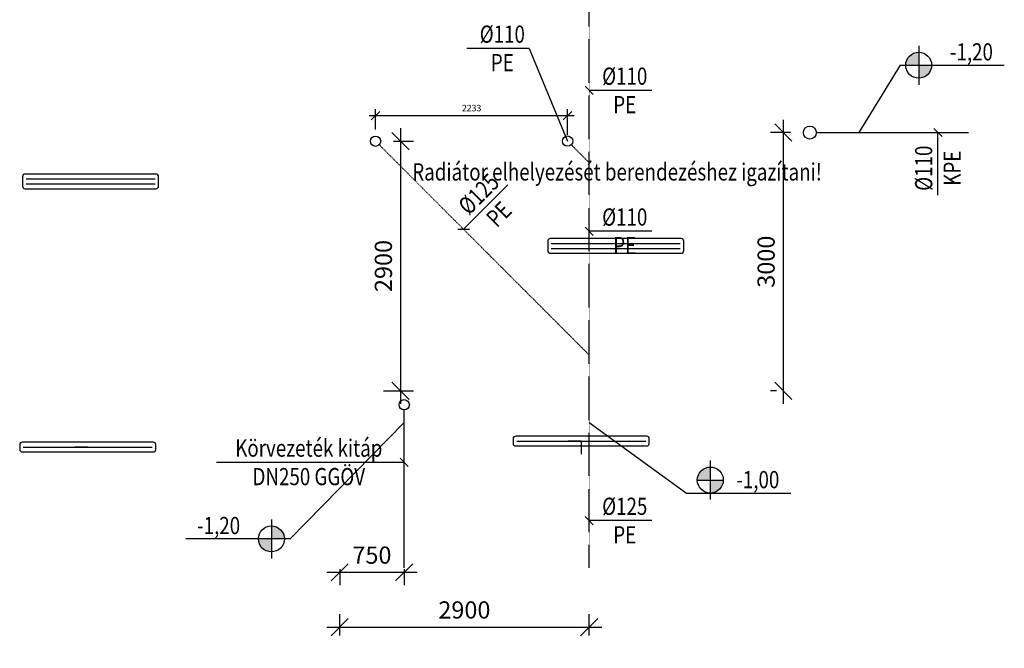
# Model space of a CAD drawing. Units: inches. Extents: x -179145 to 164003, y -19019 to 137785.
# Drawn here: x 78655 to 90104, y 19680 to 26984 of the extents above; entities that cross this region are included whole.
import ezdxf
from ezdxf.enums import TextEntityAlignment as Align

# ---------------------------------------------------------------- set-up
doc = ezdxf.new("R2010")
doc.units = ezdxf.units.IN
doc.header["$LTSCALE"] = 6
doc.header["$MEASUREMENT"] = 0
doc.linetypes.add('DIVIDE', pattern=[1.25, 0.5, -0.25, 0, -0.25, 0, -0.25])
doc.layers.get('0').update_dxf_attribs({"color": 9})
doc.layers.get('Defpoints').update_dxf_attribs({"color": 9})
for name, color, linetype in [('E', 43, 'Continuous'), ('M_FŰTÉS_FELIRAT_HEATING_TEXT', 40, 'Continuous'), ('M_V_CSATORNA_FEKÁLIÁS_SEWAGE', 6, 'DIVIDE'), ('M_VÍZ_FELIRAT_WATER_TEXT', 40, 'Continuous'), ('M_VÍZVEZETÉK_WATER_COLD', 150, 'Continuous')]:
    doc.layers.add(name, color=color, linetype=linetype)
doc.styles.add('GÉPÉSZ', font='ROMANS.SHX', dxfattribs={"width": 0.8})
doc.styles.get("Standard").update_dxf_attribs({"font": 'romans.shx', "width": 0.8})
doc.dimstyles.new('MÉRET_100', dxfattribs={"dimscale": 100, "dimtxt": 2, "dimasz": 2, "dimexe": 1.5, "dimexo": 1.5, "dimgap": 1, "dimtad": 1, "dimdec": 0, "dimzin": 0, "dimdsep": 46, "dimtxsty": 'Standard', "dimblk1": 'OBLIQUE', "dimblk2": 'OBLIQUE', "dimsah": 1, "dimcen": 0, "dimdle": 1.5, "dimclrd": 256, "dimclre": 256, "dimclrt": 256, "dimadec": 0, "dimazin": 0, "dimtfac": 1, "dimtdec": 0, "dimtmove": 2, "dimatfit": 3, "dimldrblk": 'OBLIQUE', "dimfxl": 0, "dimtolj": 1, "dimtzin": 0, "dimarcsym": 0})
doc.dimstyles.new('MÉRET_200', dxfattribs={"dimscale": 200, "dimtxt": 1.5, "dimasz": 2, "dimexe": 1.5, "dimexo": 1.5, "dimgap": 1, "dimtad": 1, "dimdec": 0, "dimzin": 0, "dimdsep": 46, "dimtxsty": 'Standard', "dimblk1": 'OBLIQUE', "dimblk2": 'OBLIQUE', "dimsah": 1, "dimcen": 0, "dimdle": 1.5, "dimclrd": 256, "dimclre": 256, "dimclrt": 256, "dimadec": 0, "dimazin": 0, "dimtfac": 1, "dimtdec": 0, "dimtmove": 2, "dimatfit": 3, "dimldrblk": 'OBLIQUE', "dimfxl": 0, "dimtolj": 1, "dimtzin": 0, "dimarcsym": 0})

# ---------------------------------------------------------------- blocks, each defined once
blk = doc.blocks.new('_OBLIQUE')
at = {"color": 0, "linetype": 'ByBlock'}
blk.add_line((-0.5, -0.5), (0.5, 0.5), dxfattribs=at)
blk = doc.blocks.new('*D3')
at = {"layer": 'Defpoints', "color": 0}
for p in [(82853, 25572), (82736, 22672), (83084, 22672)]:
    blk.add_point(p, dxfattribs=at)
at = {"layer": 'M_VÍZ_FELIRAT_WATER_TEXT', "lineweight": -2}
for p, q in [((83084, 25722), (83084, 22522)), ((83003, 25572), (83234, 25572)), ((82886, 22672), (83234, 22672))]:
    blk.add_line(p, q, dxfattribs=at)
at = {"layer": 'M_VÍZ_FELIRAT_WATER_TEXT', "lineweight": -2, "xscale": 200, "yscale": 200, "zscale": 200}
for p, rotation in [((83084, 25572), 90), ((83084, 22672), 270)]:
    blk.add_blockref('_OBLIQUE', p, dxfattribs=dict(at, rotation=rotation))
at = {"layer": 'M_VÍZ_FELIRAT_WATER_TEXT', "insert": (82884, 24122), "char_height": 200, "attachment_point": 5, "rotation": 90}
blk.add_mtext('\\A1;2900', dxfattribs=at)
blk = doc.blocks.new('*D4')
at = {"layer": 'Defpoints', "color": 0}
for p in [(87768, 25672), (87534, 22672), (87606, 22672)]:
    blk.add_point(p, dxfattribs=at)
at = {"layer": 'M_VÍZ_FELIRAT_WATER_TEXT', "lineweight": -2}
for p, q in [((87534, 25822), (87534, 22522)), ((87618, 25672), (87384, 25672)), ((87456, 22672), (87384, 22672))]:
    blk.add_line(p, q, dxfattribs=at)
at = {"layer": 'M_VÍZ_FELIRAT_WATER_TEXT', "lineweight": -2, "xscale": 200, "yscale": 200, "zscale": 200}
for p, rotation in [((87534, 25672), 90), ((87534, 22672), 270)]:
    blk.add_blockref('_OBLIQUE', p, dxfattribs=dict(at, rotation=rotation))
at = {"layer": 'M_VÍZ_FELIRAT_WATER_TEXT', "insert": (87334, 24172), "char_height": 200, "attachment_point": 5, "rotation": 90}
blk.add_mtext('\\A1;3000', dxfattribs=at)
blk = doc.blocks.new('*D7')
at = {"layer": 'Defpoints', "color": 0}
for p in [(85276, 19926), (82376, 19680), (85276, 19680)]:
    blk.add_point(p, dxfattribs=at)
at = {"layer": 'M_VÍZ_FELIRAT_WATER_TEXT', "lineweight": -2}
for p, q in [((82376, 19830), (82376, 20076)), ((85276, 19830), (85276, 20076)), ((82226, 19926), (85426, 19926))]:
    blk.add_line(p, q, dxfattribs=at)
at = {"layer": 'M_VÍZ_FELIRAT_WATER_TEXT', "lineweight": -2, "xscale": 200, "yscale": 200, "zscale": 200, "rotation": 180}
blk.add_blockref('_OBLIQUE', (82376, 19926), dxfattribs=at)
at = {"layer": 'M_VÍZ_FELIRAT_WATER_TEXT', "lineweight": -2, "xscale": 200, "yscale": 200, "zscale": 200}
blk.add_blockref('_OBLIQUE', (85276, 19926), dxfattribs=at)
at = {"layer": 'M_VÍZ_FELIRAT_WATER_TEXT', "insert": (83826, 20126), "char_height": 200, "attachment_point": 5}
blk.add_mtext('\\A1;2900', dxfattribs=at)
blk = doc.blocks.new('*D8')
at = {"layer": 'Defpoints', "color": 0}
for p in [(82376, 20748), (83126, 20748), (83126, 20563)]:
    blk.add_point(p, dxfattribs=at)
at = {"layer": 'M_VÍZ_FELIRAT_WATER_TEXT', "lineweight": -2}
for p, q in [((82226, 20563), (83276, 20563)), ((82376, 20598), (82376, 20413)), ((83126, 20598), (83126, 20413))]:
    blk.add_line(p, q, dxfattribs=at)
at = {"layer": 'M_VÍZ_FELIRAT_WATER_TEXT', "lineweight": -2, "xscale": 200, "yscale": 200, "zscale": 200, "rotation": 180}
blk.add_blockref('_OBLIQUE', (82376, 20563), dxfattribs=at)
at = {"layer": 'M_VÍZ_FELIRAT_WATER_TEXT', "lineweight": -2, "xscale": 200, "yscale": 200, "zscale": 200}
blk.add_blockref('_OBLIQUE', (83126, 20563), dxfattribs=at)
at = {"layer": 'M_VÍZ_FELIRAT_WATER_TEXT', "insert": (82751, 20763), "char_height": 200, "attachment_point": 5}
blk.add_mtext('\\A1;750', dxfattribs=at)
blk = doc.blocks.new('*D278')
at = {"layer": 'Defpoints', "color": 0}
for p in [(85026, 25869), (82793, 25632), (85026, 25572)]:
    blk.add_point(p, dxfattribs=at)
at = {"layer": 'M_VÍZ_FELIRAT_WATER_TEXT', "lineweight": -2}
for p, q in [((82793, 25707), (82793, 25944)), ((85026, 25647), (85026, 25944)), ((82718, 25869), (85101, 25869))]:
    blk.add_line(p, q, dxfattribs=at)
at = {"layer": 'M_VÍZ_FELIRAT_WATER_TEXT', "lineweight": -2, "xscale": 100, "yscale": 100, "zscale": 100, "rotation": 180}
blk.add_blockref('_OBLIQUE', (82793, 25869), dxfattribs=at)
at = {"layer": 'M_VÍZ_FELIRAT_WATER_TEXT', "lineweight": -2, "xscale": 100, "yscale": 100, "zscale": 100}
blk.add_blockref('_OBLIQUE', (85026, 25869), dxfattribs=at)
at = {"layer": 'M_VÍZ_FELIRAT_WATER_TEXT', "insert": (83910, 25957), "char_height": 75, "attachment_point": 5}
blk.add_mtext('\\A1;2233', dxfattribs=at)

msp = doc.modelspace()

# ---------------------------------------------------------------- hatches: boundary and pattern name
at = {"layer": 'M_VÍZ_FELIRAT_WATER_TEXT'}
h = msp.add_hatch(color=256, dxfattribs=at)
h.paths.add_polyline_path([(89108.1, 26454.4), (89108.1, 26605.2, 0.4142136), (88957.2, 26454.4)])
h.paths.add_polyline_path([(89108.1, 26303.5, 0.4142136), (89259, 26454.4), (89108.1, 26454.4)])
h = msp.add_hatch(color=256, dxfattribs=at)
h.paths.add_polyline_path([(86685.3, 21635.1), (86685.3, 21786, 0.4142136), (86534.4, 21635.1)])
h.paths.add_polyline_path([(86685.3, 21484.2, 0.4142136), (86836.2, 21635.1), (86685.3, 21635.1)])
h = msp.add_hatch(color=256, dxfattribs=at)
h.paths.add_polyline_path([(81581.9, 20950.9), (81581.9, 21101.8, -0.4142136), (81732.8, 20950.9)])
h.paths.add_polyline_path([(81581.9, 20800, -0.4142136), (81431, 20950.9), (81581.9, 20950.9)])

# ---------------------------------------------------------------- linework, layer by layer
at = {"layer": 'E'}
for p, q in [((80241.2, 25189.8), (78718.2, 25189.8)), ((78688.2, 25159.8), (78688.2, 25049.8)), ((78729.7, 25133.3), (80229.7, 25133.3)), ((78729.7, 25076.3), (80229.7, 25076.3)), ((80271.2, 25049.8), (80271.2, 25159.8)), ((78718.2, 25019.8), (80241.2, 25019.8)), ((84794.9, 24410.3), (84794.9, 24300.3)), ((86347.9, 24440.3), (84824.9, 24440.3)), ((86377.9, 24300.3), (86377.9, 24410.3)), ((84824.9, 24270.3), (86347.9, 24270.3)), ((84836.4, 24383.8), (86336.4, 24383.8)), ((84836.4, 24326.8), (86336.4, 24326.8)), ((84392.4, 22114.2), (84392.4, 22061.2)), ((85945.4, 22144.2), (84422.4, 22144.2)), ((85975.4, 22061.2), (85975.4, 22114.2)), ((78655.5, 22044.8), (78655.5, 21991.8)), ((80208.5, 22074.8), (78685.5, 22074.8)), ((78697, 22018.3), (80197, 22018.3)), ((79447, 22018.3), (79297, 22018.3)), ((80238.5, 21991.8), (80238.5, 22044.8)), ((84422.4, 22031.2), (85945.4, 22031.2)), ((84433.9, 22087.7), (85933.9, 22087.7)), ((85183.9, 22087.7), (85033.9, 22087.7)), ((85183.9, 22087.7), (85183.9, 21937.7)), ((78685.5, 21961.8), (80208.5, 21961.8))]:
    msp.add_line(p, q, dxfattribs=at)
for centre, start, end in [((78718.2, 25159.8), 90, 180), ((80241.2, 25159.8), 0, 90), ((78718.2, 25049.8), 180, 270), ((80241.2, 25049.8), 270, 0), ((84824.9, 24410.3), 90, 180), ((86347.9, 24410.3), 0, 90), ((84824.9, 24300.3), 180, 270), ((86347.9, 24300.3), 270, 0), ((84422.4, 22114.2), 90, 180), ((85945.4, 22114.2), 0, 90), ((78685.5, 22044.8), 90, 180), ((78685.5, 21991.8), 180, 270), ((80208.5, 22044.8), 0, 90), ((80208.5, 21991.8), 270, 0), ((84422.4, 22061.2), 180, 270), ((85945.4, 22061.2), 270, 0)]:
    msp.add_arc(centre, 30, start, end, dxfattribs=at)
at = {"layer": 'M_V_CSATORNA_FEKÁLIÁS_SEWAGE'}
for p, q in [((85276, 20615.7), (85276, 28839.3)), ((82835.6, 25529.7), (85276, 23089.3)), ((85068.4, 25530.1), (85276, 25322.5))]:
    msp.add_line(p, q, dxfattribs=at)
at = {"layer": 'M_VÍZ_FELIRAT_WATER_TEXT'}
for p, q in [((89108.1, 26680.7), (89108.1, 26228)), ((84580.3, 26650.7), (83852.5, 26650.7)), ((84580.3, 26650.7), (85026, 25572.5)), ((88891.4, 26454.4), (88412.7, 25672.5)), ((88891.4, 26454.4), (90103.7, 26454.4)), ((88957.2, 26454.4), (89259, 26454.4)), ((85229, 26210.7), (85323, 26114.2)), ((86003.9, 26162.5), (85276, 26162.5)), ((89283.4, 25719.4), (89379.9, 25625.5)), ((89331.6, 24944.6), (89331.6, 25672.5)), ((84330.9, 25063.7), (83816.2, 24549.1)), ((83748.9, 24550), (83883.5, 24548.1)), ((85229, 24573.8), (85323, 24477.4)), ((86003.9, 24525.6), (85276, 24525.6)), ((81798.7, 20950.9), (83126, 22302.5)), ((85276, 22302.5), (86407.7, 21484.2)), ((83079, 21889), (83173, 21792.5)), ((83126, 21840.7), (80944.6, 21840.7)), ((86685.3, 21861.5), (86685.3, 21408.8)), ((86534.4, 21635.1), (86836.2, 21635.1)), ((86407.7, 21484.2), (87620, 21484.2)), ((85229, 21213), (85323, 21116.6)), ((81581.9, 21177.2), (81581.9, 20724.5)), ((86003.9, 21164.8), (85276, 21164.8)), ((81798.7, 20950.9), (80586.4, 20950.9)), ((81732.8, 20950.9), (81431, 20950.9))]:
    msp.add_line(p, q, dxfattribs=at)
for centre, radius in [((89108.1, 26454.4), 150.9), ((87842.7, 25672.5), 75), ((82793.1, 25572.1), 60), ((85026, 25572.5), 60), ((83126, 22509.8), 60), ((86685.3, 21635.1), 150.9), ((81581.9, 20950.9), 150.9)]:
    msp.add_circle(centre, radius, dxfattribs=at)
at = {"layer": 'M_VÍZVEZETÉK_WATER_COLD'}
for p, q in [((87917.7, 25672.5), (89688.5, 25672.5)), ((83126, 20615.7), (83126, 22449.8))]:
    msp.add_line(p, q, dxfattribs=at)

# ---------------------------------------------------------------- texts
at = {"layer": 'M_FŰTÉS_FELIRAT_HEATING_TEXT', "style": 'GÉPÉSZ', "width": 0.8}
msp.add_text('Radiátor elhelyezését berendezéshez igazítani!', height=200, dxfattribs=at).set_placement((85601.1, 25115.3), align=Align.CENTER)
at = {"layer": 'M_VÍZ_FELIRAT_WATER_TEXT', "style": 'GÉPÉSZ', "width": 0.8}
for s, p in [('%%c110', (84266.9, 26716.2)), ('-1,20', (89721.5, 26510.1)), ('PE', (84266.9, 26385.1)), ('%%c110', (85690.4, 26228)), ('PE', (85690.4, 25896.9)), ('%%c110', (85690.4, 24591.2)), ('PE', (85690.4, 24260.1)), ('Körvezeték kitáp', (82016.9, 21906.3)), ('DN250 GGÖV', (82016.9, 21575.2)), ('%%c125', (85690.4, 21230.3)), ('PE', (85690.4, 20899.2))]:
    msp.add_text(s, height=200, dxfattribs=at).set_placement(p, align=Align.CENTER)
for s, rotation, p in [('%%c110', 90, (89266.1, 25258.1)), ('KPE', 90, (89597.2, 25258.1)), ('%%c125', 45, (84062.9, 24888.4)), ('PE', 45, (84297, 24654.3)), ('-1,00', 360, (87237.8, 21539.9)), ('-1,20', 360, (80968.5, 21006.6))]:
    msp.add_text(s, height=200, rotation=rotation, dxfattribs=at).set_placement(p, align=Align.CENTER)

# ---------------------------------------------------------------- dimensions: what is measured, and where the dimension line sits
at = {"layer": 'M_VÍZ_FELIRAT_WATER_TEXT'}
dim = msp.add_linear_dim(base=(85026, 25869.3), p1=(82793.1, 25632.1), p2=(85026, 25572.5), dimstyle='MÉRET_200', override={"dimscale": 50}, dxfattribs=at)
dim.commit()
dim.dimension.update_dxf_attribs({"geometry": '*D278', "text_midpoint": (83909.6, 25956.8)})
for base, p1, p2, picture, middle in [((87533.6, 22672.5), (87767.7, 25672.5), (87605.9, 22672.5), '*D4', (87333.6, 24172.5)), ((83084.3, 22672.5), (82853.1, 25572.1), (82736, 22672.5), '*D3', (82884.3, 24122.3))]:
    dim = msp.add_linear_dim(base=base, p1=p1, p2=p2, angle=90, dimstyle='MÉRET_100', dxfattribs=at)
    dim.commit()
    dim.dimension.update_dxf_attribs({"geometry": picture, "text_midpoint": middle})
for base, p1, p2, picture, middle in [((83126, 20562.5), (82376, 20747.8), (83126, 20747.8), '*D8', (82751, 20762.5)), ((85276, 19925.7), (82376, 19680.4), (85276, 19680.4), '*D7', (83826, 20125.7))]:
    dim = msp.add_linear_dim(base=base, p1=p1, p2=p2, dimstyle='MÉRET_100', dxfattribs=at)
    dim.commit()
    dim.dimension.update_dxf_attribs({"geometry": picture, "text_midpoint": middle})

doc.saveas('drawing.dxf')
